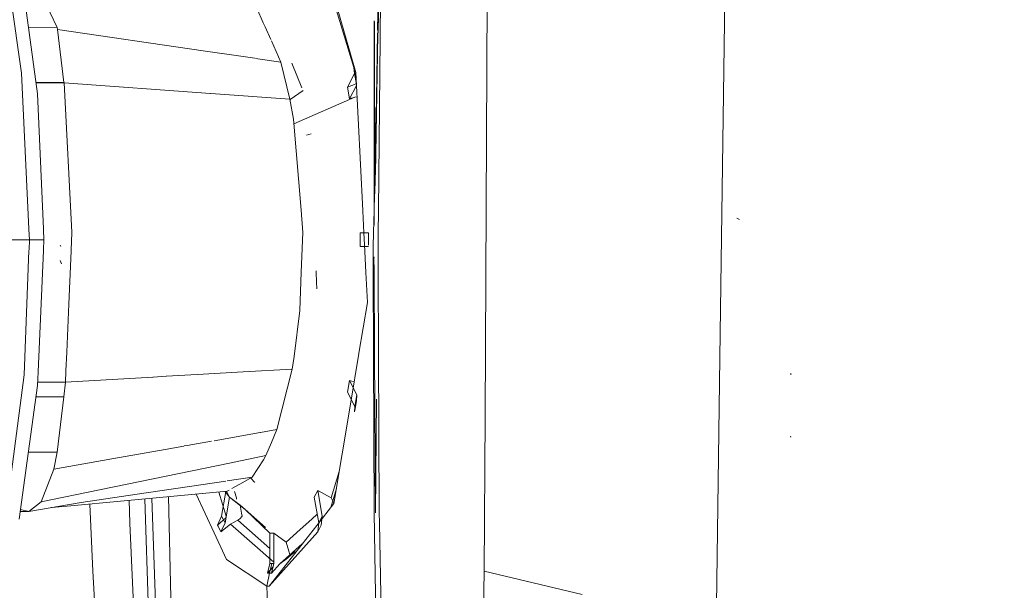
# Model space of a CAD drawing. Units: millimetres. Extents: x 787 to 7995, y -543 to 3643.
# Drawn here: x 2589 to 2683, y 2125 to 2179 of the extents above; entities that cross this region are included whole.
import ezdxf

# ---------------------------------------------------------------- set-up
doc = ezdxf.new("R2010")
doc.units = ezdxf.units.MM
doc.layers.add('1', color=7, linetype='Continuous', true_color=0xffffff)
doc.styles.add('blockfont', font='simplex.shx')
doc.dimstyles.get("Standard").update_dxf_attribs({"dimtxt": 0.18, "dimasz": 0.18, "dimexe": 0.18, "dimexo": 0.0625, "dimgap": 0.09, "dimtad": 0, "dimtih": 1, "dimtoh": 1, "dimdec": 4, "dimzin": 0, "dimdsep": 46, "dimtxsty": 'Standard', "dimcen": 0.09, "dimadec": 0, "dimazin": 0, "dimtfac": 1, "dimtdec": 4, "dimtofl": 0, "dimtmove": 0, "dimatfit": 3, "dimfxl": 1, "dimtolj": 1, "dimtzin": 0, "dimarcsym": 0})

# ---------------------------------------------------------------- blocks, each defined once
blk = doc.blocks.new('_U10')
at = {"layer": '1', "color": 18, "lineweight": 35}
for p, q in [((976.749957, 1255.371464), (976.749957, 3246.286449)), ((976.749957, 3244.286449), (2648.020812, 3244.286449)), ((4820, 3244.286449), (3148.729145, 3244.286449))]:
    blk.add_line(p, q, dxfattribs=at)
at = {"layer": '1', "color": 18, "lineweight": 13}
for p, q in [((2679.885395, 3169.286449), (2654.885395, 3169.286449)), ((2654.885395, 3169.286449), (2654.885395, 3075.536449)), ((2911.552062, 3169.286449), (2886.552062, 3169.286449)), ((2911.552062, 3075.536449), (2911.552062, 3169.286449)), ((2654.885395, 3075.536449), (2679.885395, 3075.536449)), ((2886.552062, 3075.536449), (2911.552062, 3075.536449))]:
    blk.add_line(p, q, dxfattribs=at)
at = {"layer": '1', "color": 18, "lineweight": 70}
for points in [[(976.749957, 3244.286449), (1026.749907, 3257.683909), (1026.750006, 3230.88899)], [(4820, 3244.286449), (4770.000049, 3230.88899), (4769.999951, 3257.683909)]]:
    blk.add_solid(points, dxfattribs=at)
at = {"layer": '1', "color": 18, "linetype": 'Continuous', "lineweight": 13, "char_height": 50, "attachment_point": 7, "line_spacing_factor": 0.903614, "style": 'blockfont'}
for s, insert in [('\\W1.2899;151.3', (2652.170812, 3205.390616)), ('\\W1.1047;BBC', (2991.441645, 3205.390616)), ('\\W1.1591;3843', (2679.410395, 3083.515616))]:
    blk.add_mtext(s, dxfattribs=dict(at, insert=insert))

msp = doc.modelspace()

# ---------------------------------------------------------------- linework, layer by layer
at = {"layer": '1', "color": 18, "linetype": 'Continuous', "lineweight": 13}
for p, q in [((2623.578846, 2207.101804), (2623.063533, 2177.88755)), ((2623.025753, 2178.018202), (2623.483956, 2207.0422)), ((2623.705685, 2206.945163), (2623.069532, 2177.866806)), ((2589.087069, 2173.873407), (2587.401211, 2185.730201)), ((2620.943129, 2173.940164), (2617.486775, 2186.179859)), ((2656.182826, 2185.708744), (2655.688216, 2149.094117)), ((2588.866532, 2184.646589), (2590.625584, 2171.899778)), ((2620.764554, 2174.420339), (2617.532551, 2185.191137)), ((2633.481085, 2184.927684), (2633.289635, 2141.136867)), ((2589.899381, 2183.674385), (2592.492402, 2178.256017)), ((2623.268515, 2177.178687), (2623.311102, 2181.571466)), ((2611.513436, 2180.082065), (2612.133302, 2178.686994)), ((2592.492402, 2178.256017), (2589.747967, 2178.259351)), ((2592.492402, 2178.256017), (2592.52125, 2178.060276)), ((2592.52125, 2178.060276), (2593.138993, 2172.999841)), ((2606.409307, 2176.021892), (2592.52125, 2178.060276)), ((2612.133773, 2178.685935), (2612.3088, 2178.292018)), ((2612.3088, 2178.292018), (2612.845376, 2177.084379)), ((2622.685728, 2160.772203), (2622.692592, 2178.892056)), ((2622.76893, 2162.360113), (2622.719104, 2178.797671)), ((2623.063104, 2177.572978), (2622.695548, 2160.772141)), ((2622.790781, 2163.134359), (2623.021085, 2177.722569)), ((2623.058287, 2177.590126), (2622.824169, 2164.317435)), ((2623.069154, 2177.849543), (2623.063104, 2177.572978)), ((2623.109416, 2160.767809), (2623.268369, 2177.163538)), ((2612.902975, 2176.954746), (2613.799393, 2174.937231)), ((2608.171154, 2175.763301), (2606.417713, 2176.020658)), ((2611.311392, 2175.302401), (2608.22698, 2175.755107)), ((2613.799393, 2174.937231), (2611.405492, 2175.288589)), ((2613.799393, 2174.937231), (2614.671767, 2171.410305)), ((2615.821633, 2172.474239), (2614.857972, 2174.832088)), ((2620.764554, 2174.420339), (2620.821059, 2173.847896)), ((2620.952666, 2173.337919), (2620.764554, 2174.420339)), ((2589.087069, 2173.873407), (2589.794201, 2159.02163)), ((2620.821059, 2173.847896), (2620.148003, 2172.555429)), ((2620.821059, 2173.847896), (2621.000386, 2172.81533)), ((2620.943129, 2173.940164), (2621.613074, 2160.778926)), ((2620.952666, 2173.337919), (2621.015131, 2172.730428)), ((2620.952666, 2173.337919), (2620.974591, 2173.322086)), ((2620.974729, 2173.319371), (2620.952666, 2173.337919)), ((2593.138993, 2172.999841), (2590.474093, 2172.997544)), ((2593.142807, 2172.962886), (2590.478876, 2172.962886)), ((2593.138993, 2172.999841), (2593.1409, 2172.981245)), ((2593.1409, 2172.981245), (2593.141854, 2172.972423)), ((2593.141854, 2172.972423), (2593.142807, 2172.962886)), ((2593.142807, 2172.962886), (2593.882382, 2158.725959)), ((2607.101686, 2171.956228), (2593.142807, 2172.962886)), ((2620.998182, 2172.858636), (2620.148003, 2172.555429)), ((2620.148003, 2172.555429), (2620.342076, 2171.437961)), ((2620.342076, 2171.437961), (2621.005636, 2172.712195)), ((2591.185215, 2159.034221), (2590.625584, 2171.899778)), ((2614.671767, 2171.410305), (2607.137232, 2171.953665)), ((2615.520775, 2171.959859), (2614.680137, 2171.364556)), ((2615.05649, 2169.058814), (2620.853484, 2171.581251)), ((2615.520775, 2171.959859), (2615.921557, 2172.229749)), ((2620.342076, 2171.437961), (2620.853484, 2171.581251)), ((2620.853484, 2171.581251), (2621.06038, 2171.636741)), ((2614.671767, 2171.410305), (2615.020096, 2169.506532)), ((2615.726944, 2160.810813), (2615.020096, 2169.506532)), ((2616.686404, 2168.097478), (2616.257966, 2167.976362)), ((2615.900815, 2158.671838), (2615.727595, 2160.802804)), ((2621.613685, 2160.766932), (2621.720869, 2158.661268)), ((2622.69529, 2160.76034), (2622.649639, 2158.673653)), ((2622.685205, 2159.393391), (2622.685723, 2160.760398)), ((2623.089355, 2158.698525), (2623.109319, 2160.757816)), ((2657.532513, 2159.915668), (2657.27216, 2160.048944)), ((2589.7944, 2159.017447), (2589.797088, 2158.960999)), ((2589.797108, 2158.960569), (2589.842856, 2157.999736)), ((2591.1878, 2158.974802), (2591.185431, 2159.029252)), ((2591.230214, 2157.999736), (2591.187859, 2158.973445)), ((2593.884289, 2158.689243), (2593.812468, 2157.002029)), ((2593.884289, 2158.689243), (2593.882382, 2158.725959)), ((2615.900815, 2158.671838), (2615.754584, 2154.915651)), ((2621.720869, 2158.661268), (2621.372759, 2158.645612)), ((2622.15811, 2158.645851), (2621.372759, 2158.645612)), ((2621.372759, 2158.645612), (2621.372759, 2157.355291)), ((2621.721661, 2158.645718), (2621.777833, 2157.542211)), ((2622.15811, 2158.645851), (2622.155488, 2158.626539)), ((2622.180424, 2158.628498), (2622.155488, 2158.626539)), ((2622.158131, 2158.626747), (2622.159394, 2157.487225)), ((2622.649451, 2158.665032), (2622.620424, 2157.338231)), ((2623.075856, 2157.306146), (2623.08933, 2158.695967)), ((2571.003497, 2157.999736), (2589.842856, 2157.999736)), ((2589.842856, 2157.999736), (2589.806069, 2157.039068)), ((2589.842856, 2157.999736), (2591.230214, 2157.999736)), ((2591.230214, 2157.999736), (2591.187857, 2157.026293)), ((2592.830479, 2157.350761), (2592.769444, 2157.484991)), ((2621.372759, 2157.355291), (2622.156963, 2157.355291)), ((2621.372759, 2157.355291), (2621.78829, 2157.336675)), ((2621.913115, 2154.883179), (2621.777833, 2157.542211)), ((2589.803876, 2156.981792), (2589.349568, 2145.117742)), ((2589.806055, 2157.038692), (2589.803891, 2156.982184)), ((2591.185407, 2156.969995), (2590.681004, 2145.377864)), ((2591.187806, 2157.025124), (2591.185427, 2156.97046)), ((2593.81015, 2156.947582), (2593.779052, 2156.217036)), ((2593.812354, 2156.999352), (2593.810176, 2156.948186)), ((2622.620171, 2157.326684), (2622.597039, 2156.269294)), ((2623.065531, 2156.241161), (2623.075781, 2157.29839)), ((2592.904627, 2155.709726), (2592.763484, 2156.02873)), ((2593.77805, 2156.193491), (2593.592942, 2151.844961)), ((2622.597039, 2156.269294), (2622.603683, 2154.880385)), ((2622.684062, 2156.374437), (2622.693158, 2154.880023)), ((2622.685375, 2156.26399), (2622.684062, 2156.374437)), ((2622.684619, 2156.264035), (2622.684062, 2156.374437)), ((2623.072612, 2154.878487), (2623.065531, 2156.241161)), ((2615.754019, 2154.901149), (2615.611613, 2151.243192)), ((2617.170471, 2155.03044), (2617.175347, 2154.898839)), ((2617.175587, 2154.892359), (2617.211163, 2153.932077)), ((2622.05869, 2152.021867), (2621.913732, 2154.871059)), ((2622.603743, 2154.867957), (2622.640607, 2147.161943)), ((2622.693234, 2154.867554), (2622.740139, 2147.161943)), ((2623.112709, 2147.161943), (2623.072678, 2154.865849)), ((2617.211163, 2153.932077), (2617.23429, 2153.30742)), ((2593.592942, 2151.844961), (2593.397915, 2147.261602)), ((2622.05869, 2152.021867), (2621.249219, 2147.161943)), ((2615.076602, 2146.845085), (2615.611613, 2151.243192)), ((2655.688203, 2149.093183), (2655.336916, 2123.088342)), ((2655.688211, 2149.093722), (2655.688205, 2149.093271)), ((2593.397915, 2147.261602), (2593.321723, 2145.474231)), ((2621.245287, 2147.13834), (2620.439112, 2142.298204)), ((2621.246672, 2147.146651), (2621.245968, 2147.14243)), ((2622.640676, 2147.147523), (2622.640698, 2147.142859)), ((2622.64072, 2147.13834), (2622.713387, 2131.948215)), ((2622.740226, 2147.147585), (2622.740255, 2147.14289)), ((2622.740283, 2147.13834), (2622.832835, 2131.933672)), ((2623.112807, 2147.143004), (2623.112782, 2147.147818)), ((2623.191655, 2131.968957), (2623.112831, 2147.13834)), ((2615.076602, 2146.845085), (2614.876807, 2145.660383)), ((2590.680721, 2145.371378), (2590.625346, 2144.098741)), ((2593.321508, 2145.469179), (2593.276799, 2144.420368)), ((2602.902771, 2144.972976), (2606.393931, 2145.173397)), ((2606.394675, 2145.17344), (2610.230106, 2145.393625)), ((2610.230306, 2145.393636), (2614.876807, 2145.660383)), ((2614.876807, 2145.660383), (2613.420784, 2139.884693)), ((2662.426293, 2145.150167), (2662.382185, 2145.250064)), ((2589.349568, 2145.117742), (2587.400973, 2130.268079)), ((2593.276799, 2144.420368), (2590.639341, 2144.420368)), ((2593.276799, 2144.420368), (2593.139231, 2142.99987)), ((2593.276799, 2144.420368), (2601.615744, 2144.899091)), ((2601.628829, 2144.899842), (2602.891924, 2144.972354)), ((2620.342076, 2144.562942), (2620.148242, 2143.445474)), ((2621.045172, 2143.213016), (2620.342076, 2144.562942)), ((2620.795737, 2144.439317), (2620.342076, 2144.562942)), ((2588.866293, 2131.351692), (2590.625346, 2144.098741)), ((2620.148242, 2143.445474), (2620.853722, 2142.09078)), ((2590.473705, 2142.99987), (2593.139231, 2142.99987)), ((2593.139231, 2142.99987), (2592.492878, 2137.743694)), ((2621.045172, 2143.213016), (2620.853722, 2142.09078)), ((2621.022522, 2142.658931), (2620.918095, 2142.039997)), ((2621.045172, 2143.213016), (2621.022522, 2142.658931)), ((2622.832835, 2131.933672), (2622.926925, 2142.787734)), ((2618.86102, 2132.823688), (2620.439112, 2142.298204)), ((2620.853722, 2142.09078), (2620.838463, 2141.56912)), ((2620.918095, 2142.039997), (2620.838463, 2141.56912)), ((2633.289635, 2141.136867), (2633.170903, 2126.370174)), ((2607.440064, 2138.824428), (2611.849837, 2139.606195)), ((2611.866753, 2139.609193), (2613.420784, 2139.884693)), ((2613.420784, 2139.884693), (2612.905562, 2138.64277)), ((2604.874054, 2138.369525), (2607.188874, 2138.779897)), ((2612.389624, 2137.399656), (2612.905562, 2138.64277)), ((2662.426054, 2139.15084), (2662.382185, 2139.250022)), ((2589.747901, 2137.7403), (2592.492878, 2137.743694)), ((2592.492878, 2137.743694), (2592.182934, 2136.119825)), ((2602.769434, 2137.996418), (2597.694695, 2137.096864)), ((2602.769434, 2137.996418), (2604.572694, 2138.3161)), ((2604.602005, 2138.321296), (2604.869896, 2138.368788)), ((2597.694695, 2137.096864), (2592.182934, 2136.119825)), ((2608.924774, 2136.686655), (2612.389624, 2137.399656)), ((2612.137139, 2137.007219), (2611.063063, 2135.33805)), ((2612.389624, 2137.399656), (2612.137139, 2137.007219)), ((2592.182934, 2136.119825), (2591.571391, 2134.55413)), ((2601.64243, 2135.188085), (2608.920077, 2136.685688)), ((2619.372078, 2135.891968), (2618.614256, 2133.371812)), ((2596.521914, 2134.134275), (2601.64243, 2135.188085)), ((2600.12275, 2133.710605), (2608.553571, 2134.964747)), ((2608.688851, 2134.98487), (2611.063063, 2135.33805)), ((2611.063063, 2135.33805), (2609.886467, 2134.675485)), ((2610.939085, 2135.243398), (2610.92707, 2135.26147)), ((2611.287653, 2134.873134), (2610.939085, 2135.243398)), ((2611.287653, 2134.873134), (2611.327219, 2134.910798)), ((2611.287653, 2134.873134), (2611.328784, 2134.909141)), ((2591.571391, 2134.55413), (2590.960324, 2132.989627)), ((2596.521914, 2134.134275), (2590.960324, 2132.989627)), ((2608.686984, 2134.000045), (2598.866999, 2133.100015)), ((2607.885129, 2133.926553), (2608.602652, 2131.637703)), ((2608.154118, 2131.635171), (2608.562579, 2133.988643)), ((2608.502082, 2133.983099), (2608.914673, 2133.435232)), ((2608.623405, 2133.994218), (2608.914673, 2133.435232)), ((2608.686984, 2134.000045), (2608.895909, 2134.117693)), ((2609.150768, 2134.261206), (2609.886467, 2134.675485)), ((2609.387315, 2133.982538), (2609.57104, 2133.371574)), ((2617.33228, 2134.080631), (2616.996109, 2133.43547)), ((2617.756665, 2131.63541), (2617.33228, 2134.080631)), ((2618.614256, 2133.371812), (2617.33228, 2134.080631)), ((2619.102093, 2134.271041), (2618.566857, 2132.44823)), ((2590.960324, 2132.989627), (2589.783728, 2132.08316)), ((2593.446791, 2132.572633), (2598.866999, 2133.100015)), ((2600.12275, 2133.710605), (2594.761431, 2132.913095)), ((2599.349563, 2133.144244), (2599.403918, 2130.947572)), ((2600.827763, 2133.279725), (2601.701319, 2107.017261)), ((2601.514276, 2133.342646), (2602.470458, 2105.483514)), ((2603.786767, 2105.333311), (2603.099552, 2133.487941)), ((2607.444346, 2130.03586), (2605.746126, 2133.730507)), ((2608.488858, 2130.982143), (2608.914673, 2133.435232)), ((2608.914673, 2133.435232), (2609.939635, 2132.663948)), ((2608.914673, 2133.435232), (2610.403597, 2132.25053)), ((2609.588776, 2133.259628), (2609.57104, 2133.371574)), ((2616.996109, 2133.43547), (2617.421925, 2130.982381)), ((2618.870135, 2132.878412), (2618.614256, 2133.371812)), ((2589.182436, 2132.08316), (2588.967234, 2132.08316)), ((2588.990082, 2132.248728), (2589.783728, 2132.08316)), ((2589.783728, 2132.08316), (2589.182436, 2132.08316)), ((2589.783728, 2132.08316), (2594.761431, 2132.913095)), ((2591.932426, 2132.441413), (2593.446791, 2132.572633)), ((2595.607694, 2132.782887), (2595.890105, 2126.368743)), ((2609.939635, 2132.663948), (2610.403597, 2132.25053)), ((2610.064566, 2131.90673), (2609.939635, 2132.663948)), ((2610.403597, 2132.25053), (2612.761319, 2130.007726)), ((2612.332411, 2130.531913), (2610.403597, 2132.25053)), ((2617.226183, 2130.737049), (2618.86102, 2132.823688)), ((2608.154118, 2131.635171), (2607.765257, 2130.778772)), ((2608.574155, 2131.473535), (2607.765257, 2130.778772)), ((2608.154118, 2131.635171), (2608.488858, 2130.982143)), ((2608.996451, 2130.858881), (2609.709084, 2131.24488)), ((2609.709084, 2131.24488), (2609.900057, 2131.376726)), ((2609.709084, 2131.24488), (2612.761319, 2128.525215)), ((2609.900057, 2131.376726), (2610.111773, 2131.620628)), ((2610.111773, 2131.620628), (2610.064566, 2131.90673)), ((2615.639508, 2130.341751), (2616.750336, 2131.331649)), ((2616.750727, 2131.331998), (2617.279451, 2131.803162)), ((2617.756665, 2131.63541), (2617.421925, 2130.982381)), ((2617.756665, 2131.63541), (2617.656052, 2130.779249)), ((2622.782052, 2126.064045), (2622.713387, 2131.948215)), ((2623.191655, 2131.968957), (2623.1969, 2130.948526)), ((2599.403918, 2130.947572), (2600.533783, 2105.707389)), ((2607.765257, 2130.778772), (2607.827485, 2130.660278)), ((2607.827485, 2130.660278), (2608.097613, 2130.145294)), ((2608.488858, 2130.982143), (2608.097613, 2130.145294)), ((2608.097613, 2130.145294), (2608.996451, 2130.858881)), ((2608.996451, 2130.858881), (2613.149464, 2127.227344)), ((2617.226183, 2130.737049), (2612.691939, 2124.949438)), ((2612.691939, 2124.949438), (2617.330611, 2130.145771)), ((2615.639508, 2130.341751), (2614.305556, 2129.152996)), ((2617.421925, 2130.982381), (2617.330611, 2130.145771)), ((2617.488205, 2130.452615), (2617.330611, 2130.145771)), ((2617.656052, 2130.779249), (2617.488205, 2130.452615)), ((2623.704016, 2105.708343), (2623.1969, 2130.948526)), ((2608.617604, 2127.483589), (2607.444346, 2130.03586)), ((2612.761319, 2130.007726), (2613.149464, 2130.007726)), ((2612.761319, 2127.116424), (2612.761319, 2130.007726)), ((2613.149464, 2130.007726), (2614.305556, 2129.152996)), ((2613.149464, 2127.116424), (2613.149464, 2130.007726)), ((2615.852523, 2128.983678), (2613.722861, 2127.081615)), ((2614.305556, 2129.152996), (2614.561141, 2128.286583)), ((2615.16258, 2128.264943), (2614.321053, 2127.51506)), ((2614.6577, 2127.959472), (2614.561141, 2128.286583)), ((2608.617604, 2127.483589), (2612.484753, 2124.942285)), ((2613.722861, 2127.081615), (2614.321053, 2127.51506)), ((2614.321053, 2127.51506), (2614.488661, 2127.672655)), ((2614.488661, 2127.672655), (2614.6577, 2127.959472)), ((2612.546742, 2126.186592), (2612.761319, 2127.116424)), ((2613.073886, 2126.799823), (2612.546742, 2126.186592)), ((2612.737, 2126.180393), (2612.955391, 2127.10951)), ((2612.761319, 2127.116424), (2612.955391, 2127.10951)), ((2613.149464, 2127.116424), (2612.927496, 2126.186592)), ((2612.927496, 2126.186592), (2613.722861, 2127.081615)), ((2612.955391, 2127.10951), (2613.149464, 2127.116424)), ((2595.890105, 2126.368743), (2596.168816, 2121.271593)), ((2612.484753, 2124.942285), (2612.737, 2126.180393)), ((2612.737, 2126.180393), (2612.546742, 2126.186592)), ((2612.737, 2126.180393), (2612.927496, 2126.186592)), ((2623.212874, 2105.541212), (2622.782052, 2126.064045)), ((2633.170903, 2126.370174), (2633.114874, 2121.273023)), ((2642.510712, 2124.159319), (2633.170903, 2126.370174)), ((2612.484753, 2124.942285), (2612.691939, 2124.949438)), ((2613.17879, 2104.438764), (2612.484753, 2124.942285))]:
    msp.add_line(p, q, dxfattribs=at)

# ---------------------------------------------------------------- dimensions: what is measured, and where the dimension line sits
dim = msp.add_linear_dim(base=(4820, 3244.286449), p1=(976.749957, 1255.371464), p2=(4820, 3445), text='<>\\P[\\C18;\\H50.00;\\Fsimplex.shx;3843\\Fsimplex.shx;\\H50.00;\\C18; ]\\C18;\\H50.00;\\Fsimplex.shx;BBC\\Fsimplex.shx;\\H50.00;\\C18;', dimstyle='Standard', override={"dimtxt": 50, "dimasz": 50, "dimexe": 2, "dimexo": 0, "dimgap": 1.5, "dimtih": 1, "dimtoh": 1, "dimdec": 1, "dimlfac": 0.03937, "dimzin": 8, "dimdsep": 44, "dimlunit": 2, "dimtxsty": 'blockfont', "dimsah": 1, "dimse1": 0, "dimse2": 0, "dimsd1": 0, "dimsd2": 0, "dimclrd": 18, "dimclre": 18, "dimclrt": 18, "dimtol": 0, "dimtm": -0.1, "dimtfac": 1, "dimtdec": 2, "dimtofl": 1, "dimtmove": 0, "dimtzin": 8, "dimlwd": 35, "dimlwe": 35}, dxfattribs=at)
dim.commit()
dim.dimension.update_dxf_attribs({"geometry": '_U10', "text_midpoint": (2898.374978, 3244.286449), "dimtype": 160})

doc.saveas('drawing.dxf')
